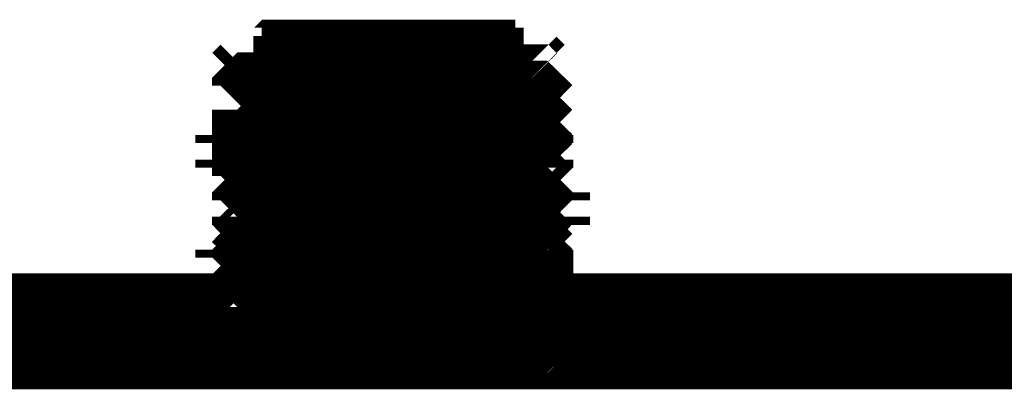
# Model space of a CAD drawing. Extents: x 0 to 864, y 0 to 559.
# Drawn here: x 570 to 574, y 501 to 503 of the extents above; entities that cross this region are included whole.
import ezdxf

# ---------------------------------------------------------------- set-up
doc = ezdxf.new("R2010")
doc.units = 0
doc.header["$MEASUREMENT"] = 0
doc.layers.add('CC0-C0-C0', color=254, linetype='Continuous')

msp = doc.modelspace()

# ---------------------------------------------------------------- linework, layer by layer
at = {"layer": 'CC0-C0-C0', "const_width": 0.4999}
for points in [[(570.794, 502.567), (570.724, 502.532), (570.653, 502.532)], [(570.689, 502.567), (570.689, 502.532)], [(570.794, 502.567), (570.759, 502.567), (570.724, 502.532), (570.689, 502.532)], [(570.689, 502.567), (570.689, 502.567), (570.724, 502.567), (570.759, 502.567), (570.794, 502.567)], [(570.689, 502.567), (570.724, 502.567), (570.759, 502.567), (570.794, 502.567), (570.865, 502.567), (570.971, 502.567), (571.041, 502.567), (571.147, 502.567), (571.288, 502.567), (571.394, 502.567), (571.465, 502.567)], [(571.465, 502.567), (571.571, 502.567), (571.641, 502.567), (571.712, 502.567), (571.747, 502.567)], [(571.782, 502.532), (571.747, 502.567)], [(570.653, 502.532), (570.618, 502.497)], [(570.618, 502.497), (570.618, 502.497), (570.653, 502.497), (570.759, 502.497), (570.9, 502.497), (571.077, 502.497), (571.288, 502.497), (571.465, 502.497), (571.606, 502.532), (571.712, 502.532), (571.782, 502.532)], [(570.689, 502.532), (570.653, 502.532)], [(571.747, 502.497), (571.782, 502.532)], [(570.618, 502.497), (570.653, 502.461), (570.689, 502.461)], [(570.689, 502.461), (570.653, 502.426), (570.618, 502.391)], [(571.818, 502.461), (571.782, 502.426), (571.747, 502.426), (571.641, 502.426), (571.5, 502.426), (571.359, 502.426), (571.218, 502.426), (571.077, 502.426), (570.936, 502.426), (570.794, 502.391), (570.689, 502.391), (570.653, 502.391), (570.618, 502.391)], [(571.818, 502.461), (571.818, 502.461), (571.782, 502.461), (571.747, 502.461), (571.641, 502.461), (571.5, 502.426), (571.359, 502.426), (571.218, 502.426), (571.077, 502.426), (570.936, 502.426), (570.794, 502.426), (570.689, 502.426), (570.653, 502.426), (570.618, 502.391)], [(571.747, 502.497), (571.747, 502.497), (571.676, 502.497), (571.606, 502.497), (571.5, 502.497), (571.359, 502.497), (571.218, 502.497), (571.077, 502.461), (570.971, 502.461), (570.83, 502.461), (570.759, 502.461), (570.689, 502.461)], [(571.747, 502.497), (571.747, 502.497), (571.676, 502.497), (571.606, 502.497), (571.5, 502.461), (571.359, 502.461), (571.218, 502.461), (571.077, 502.461), (570.936, 502.461), (570.794, 502.461), (570.759, 502.461), (570.724, 502.461), (570.689, 502.461)], [(571.818, 502.461), (571.782, 502.461), (571.747, 502.497)], [(571.747, 502.391), (571.782, 502.426), (571.818, 502.461)], [(570.618, 502.391), (570.653, 502.391), (570.689, 502.356)], [(571.747, 502.391), (571.747, 502.391), (571.676, 502.391), (571.606, 502.391), (571.5, 502.391), (571.359, 502.391), (571.218, 502.391), (571.077, 502.391), (570.971, 502.391), (570.83, 502.356), (570.759, 502.356), (570.689, 502.356)], [(571.747, 502.391), (571.747, 502.391), (571.676, 502.391), (571.606, 502.391), (571.5, 502.391), (571.359, 502.391), (571.218, 502.356), (571.077, 502.356), (570.936, 502.356), (570.794, 502.356), (570.759, 502.356), (570.724, 502.356), (570.689, 502.356)], [(571.818, 502.356), (571.782, 502.391), (571.747, 502.391)], [(570.689, 502.356), (570.653, 502.32), (570.618, 502.32)], [(571.818, 502.356), (571.782, 502.356), (571.747, 502.32), (571.641, 502.32), (571.5, 502.32), (571.359, 502.32), (571.218, 502.32), (571.077, 502.32), (570.936, 502.32), (570.794, 502.32), (570.689, 502.32), (570.653, 502.285), (570.618, 502.285)], [(571.818, 502.356), (571.818, 502.356), (571.782, 502.356), (571.747, 502.356), (571.641, 502.356), (571.5, 502.356), (571.359, 502.32), (571.218, 502.32), (571.077, 502.32), (570.936, 502.32), (570.794, 502.32), (570.689, 502.32), (570.653, 502.32), (570.618, 502.32)], [(571.747, 502.32), (571.782, 502.32), (571.818, 502.356)], [(570.618, 502.32), (570.618, 502.285)], [(571.747, 502.32), (571.747, 502.32), (571.676, 502.285), (571.606, 502.285), (571.5, 502.285), (571.359, 502.285), (571.218, 502.285), (571.077, 502.285), (570.971, 502.285), (570.83, 502.285), (570.759, 502.25), (570.689, 502.25)], [(571.747, 502.285), (571.747, 502.285), (571.747, 502.32)], [(570.618, 502.285), (570.653, 502.285), (570.689, 502.25)], [(570.689, 502.25), (570.653, 502.214), (570.618, 502.214)], [(571.818, 502.25), (571.782, 502.25), (571.747, 502.25), (571.641, 502.25), (571.5, 502.214), (571.359, 502.214), (571.218, 502.214), (571.077, 502.214), (570.936, 502.214), (570.794, 502.214), (570.689, 502.214), (570.653, 502.214), (570.618, 502.179)], [(571.818, 502.25), (571.818, 502.25), (571.782, 502.25), (571.747, 502.25), (571.641, 502.25), (571.5, 502.25), (571.359, 502.25), (571.218, 502.25), (571.077, 502.214), (570.936, 502.214), (570.794, 502.214), (570.689, 502.214), (570.653, 502.214), (570.618, 502.214)], [(571.747, 502.285), (571.747, 502.285), (571.676, 502.285), (571.606, 502.285), (571.5, 502.285), (571.359, 502.285), (571.218, 502.285), (571.077, 502.25), (570.936, 502.25), (570.794, 502.25), (570.759, 502.25), (570.724, 502.25), (570.689, 502.25)], [(571.818, 502.25), (571.782, 502.285), (571.747, 502.285)], [(571.747, 502.214), (571.782, 502.214), (571.818, 502.25)], [(570.618, 502.214), (570.618, 502.179)], [(571.747, 502.214), (571.747, 502.214), (571.676, 502.214), (571.606, 502.179), (571.5, 502.179), (571.359, 502.179), (571.218, 502.179), (571.077, 502.179), (570.971, 502.179), (570.83, 502.179), (570.759, 502.179), (570.689, 502.179), (570.689, 502.144)], [(571.747, 502.179), (571.747, 502.214)], [(570.618, 502.179), (570.653, 502.179), (570.689, 502.144)], [(571.747, 502.179), (571.747, 502.179), (571.676, 502.179), (571.606, 502.179), (571.5, 502.179), (571.359, 502.179), (571.218, 502.179), (571.077, 502.179), (570.936, 502.179), (570.794, 502.144), (570.759, 502.144), (570.724, 502.144), (570.689, 502.144)], [(571.818, 502.144), (571.782, 502.179), (571.747, 502.179)], [(570.689, 502.144), (570.653, 502.144), (570.618, 502.109)], [(571.818, 502.144), (571.782, 502.144), (571.747, 502.144), (571.641, 502.144), (571.5, 502.144), (571.359, 502.109), (571.218, 502.109), (571.077, 502.109), (570.936, 502.109), (570.794, 502.109), (570.689, 502.109), (570.653, 502.109), (570.618, 502.109)], [(571.818, 502.144), (571.818, 502.144), (571.782, 502.144), (571.747, 502.144), (571.641, 502.144), (571.5, 502.144), (571.359, 502.144), (571.218, 502.144), (571.077, 502.144), (570.936, 502.109), (570.794, 502.109), (570.689, 502.109), (570.653, 502.109), (570.618, 502.109)], [(571.747, 502.109), (571.782, 502.144), (571.818, 502.144)], [(570.618, 502.109), (570.653, 502.073), (570.689, 502.073)], [(571.747, 502.109), (571.747, 502.109), (571.676, 502.109), (571.606, 502.109), (571.5, 502.109), (571.359, 502.073), (571.218, 502.073), (571.077, 502.073), (570.971, 502.073), (570.83, 502.073), (570.759, 502.073), (570.689, 502.073)], [(571.747, 502.109), (571.747, 502.109), (571.676, 502.073), (571.606, 502.073), (571.5, 502.073), (571.359, 502.073), (571.218, 502.073), (571.077, 502.073), (570.936, 502.073), (570.794, 502.073), (570.759, 502.038), (570.724, 502.038), (570.689, 502.038)], [(571.818, 502.073), (571.782, 502.073), (571.747, 502.109)], [(571.818, 502.073), (571.818, 502.073), (571.782, 502.038), (571.747, 502.038), (571.641, 502.038), (571.5, 502.038), (571.359, 502.038), (571.218, 502.038), (571.077, 502.038), (570.936, 502.038), (570.794, 502.038), (570.689, 502.003), (570.653, 502.003), (570.618, 502.003)], [(570.689, 502.038), (570.653, 502.038), (570.618, 502.003)], [(571.818, 502.038), (571.782, 502.038), (571.747, 502.038), (571.641, 502.038), (571.5, 502.038), (571.359, 502.038), (571.218, 502.038), (571.077, 502.003), (570.936, 502.003), (570.794, 502.003), (570.689, 502.003), (570.653, 502.003), (570.618, 502.003)], [(570.689, 502.073), (570.689, 502.038)], [(571.747, 502.003), (571.782, 502.038), (571.818, 502.038)], [(571.818, 502.038), (571.818, 502.073)], [(570.618, 502.003), (570.653, 501.968), (570.689, 501.968)], [(571.747, 502.003), (571.747, 502.003), (571.676, 502.003), (571.606, 502.003), (571.5, 502.003), (571.359, 502.003), (571.218, 502.003), (571.077, 501.968), (570.971, 501.968), (570.83, 501.968), (570.759, 501.968), (570.689, 501.968)], [(571.747, 502.003), (571.747, 502.003), (571.676, 502.003), (571.606, 502.003), (571.5, 501.968), (571.359, 501.968), (571.218, 501.968), (571.077, 501.968), (570.936, 501.968), (570.794, 501.968), (570.759, 501.968), (570.724, 501.968), (570.689, 501.932)], [(571.818, 501.968), (571.782, 501.968), (571.747, 502.003)], [(571.818, 501.968), (571.818, 501.968), (571.782, 501.968), (571.747, 501.968), (571.641, 501.932), (571.5, 501.932), (571.359, 501.932), (571.218, 501.932), (571.077, 501.932), (570.936, 501.932), (570.794, 501.932), (570.689, 501.932), (570.653, 501.932), (570.618, 501.897)], [(570.689, 501.968), (570.689, 501.968), (570.689, 501.932)], [(571.818, 501.932), (571.818, 501.968)], [(570.689, 501.932), (570.653, 501.932), (570.618, 501.897)], [(571.818, 501.932), (571.782, 501.932), (571.747, 501.932), (571.641, 501.932), (571.5, 501.932), (571.359, 501.932), (571.218, 501.932), (571.077, 501.932), (570.936, 501.932), (570.794, 501.897), (570.689, 501.897), (570.653, 501.897), (570.618, 501.897)], [(571.747, 501.897), (571.782, 501.932), (571.818, 501.932)], [(570.618, 501.897), (570.653, 501.862), (570.689, 501.862)], [(571.747, 501.897), (571.747, 501.897), (571.676, 501.897), (571.606, 501.897), (571.5, 501.897), (571.359, 501.897), (571.218, 501.897), (571.077, 501.897), (570.971, 501.862), (570.83, 501.862), (570.759, 501.862), (570.689, 501.862)], [(571.747, 501.897), (571.747, 501.897), (571.676, 501.897), (571.606, 501.897), (571.5, 501.897), (571.359, 501.862), (571.218, 501.862), (571.077, 501.862), (570.936, 501.862), (570.794, 501.862), (570.759, 501.862), (570.724, 501.862), (570.689, 501.862)], [(571.818, 501.862), (571.782, 501.897), (571.747, 501.897)], [(570.689, 501.862), (570.653, 501.826), (570.618, 501.826)], [(571.818, 501.862), (571.782, 501.862), (571.747, 501.826), (571.641, 501.826), (571.5, 501.826), (571.359, 501.826), (571.218, 501.826), (571.077, 501.826), (570.936, 501.826), (570.794, 501.826), (570.689, 501.791), (570.653, 501.791), (570.618, 501.791)], [(571.818, 501.862), (571.818, 501.862), (571.782, 501.862), (571.747, 501.862), (571.641, 501.862), (571.5, 501.862), (571.359, 501.826), (571.218, 501.826), (571.077, 501.826), (570.936, 501.826), (570.794, 501.826), (570.689, 501.826), (570.653, 501.826), (570.618, 501.826)], [(570.618, 501.826), (570.618, 501.791)], [(571.747, 501.826), (571.747, 501.791), (571.676, 501.791), (571.606, 501.791), (571.5, 501.791), (571.359, 501.791), (571.218, 501.791), (571.077, 501.791), (570.971, 501.791), (570.83, 501.791), (570.759, 501.756), (570.689, 501.756)], [(571.747, 501.826), (571.782, 501.826), (571.818, 501.862)], [(571.747, 501.791), (571.747, 501.791), (571.747, 501.826)], [(570.618, 501.791), (570.653, 501.791), (570.689, 501.756)], [(571.747, 501.791), (571.747, 501.791), (571.676, 501.791), (571.606, 501.791), (571.5, 501.791), (571.359, 501.791), (571.218, 501.791), (571.077, 501.756), (570.936, 501.756), (570.794, 501.756), (570.759, 501.756), (570.724, 501.756), (570.689, 501.756)], [(571.818, 501.756), (571.782, 501.791), (571.747, 501.791)], [(570.689, 501.756), (570.653, 501.721), (570.618, 501.721)], [(571.818, 501.756), (571.782, 501.756), (571.747, 501.756), (571.641, 501.721), (571.5, 501.721), (571.359, 501.721), (571.218, 501.721), (571.077, 501.721), (570.936, 501.721), (570.794, 501.721), (570.689, 501.721), (570.653, 501.721), (570.618, 501.685)], [(571.818, 501.756), (571.818, 501.756), (571.782, 501.756), (571.747, 501.756), (571.641, 501.756), (571.5, 501.756), (571.359, 501.756), (571.218, 501.721), (571.077, 501.721), (570.936, 501.721), (570.794, 501.721), (570.689, 501.721), (570.653, 501.721), (570.618, 501.721)], [(571.747, 501.721), (571.782, 501.721), (571.818, 501.756)], [(570.618, 501.721), (570.618, 501.685)], [(571.747, 501.721), (571.747, 501.721), (571.676, 501.721), (571.606, 501.685), (571.5, 501.685), (571.359, 501.685), (571.218, 501.685), (571.077, 501.685), (570.971, 501.685), (570.83, 501.685), (570.759, 501.685), (570.689, 501.65)], [(571.747, 501.685), (571.747, 501.721)], [(570.618, 501.685), (570.653, 501.685), (570.689, 501.65)], [(571.747, 501.685), (571.747, 501.685), (571.676, 501.685), (571.606, 501.685), (571.5, 501.685), (571.359, 501.685), (571.218, 501.685), (571.077, 501.685), (570.936, 501.65), (570.794, 501.65), (570.759, 501.65), (570.724, 501.65), (570.689, 501.65)], [(571.818, 501.65), (571.782, 501.685), (571.747, 501.685)], [(570.689, 501.65), (570.653, 501.65), (570.618, 501.615)], [(571.818, 501.65), (571.782, 501.65), (571.747, 501.65), (571.641, 501.65), (571.5, 501.65), (571.359, 501.615), (571.218, 501.615), (571.077, 501.615), (570.936, 501.615), (570.794, 501.615), (570.689, 501.615), (570.653, 501.615), (570.618, 501.615)], [(571.818, 501.65), (571.818, 501.65), (571.782, 501.65), (571.747, 501.65), (571.641, 501.65), (571.5, 501.65), (571.359, 501.65), (571.218, 501.65), (571.077, 501.65), (570.936, 501.615), (570.794, 501.615), (570.689, 501.615), (570.653, 501.615), (570.618, 501.615)], [(570.618, 501.615), (570.653, 501.579), (570.689, 501.579)], [(571.747, 501.615), (571.747, 501.615), (571.676, 501.615), (571.606, 501.615), (571.5, 501.579), (571.359, 501.579), (571.218, 501.579), (571.077, 501.579), (570.971, 501.579), (570.83, 501.579), (570.759, 501.579), (570.689, 501.579)], [(571.747, 501.615), (571.747, 501.579), (571.676, 501.579), (571.606, 501.579), (571.5, 501.579), (571.359, 501.579), (571.218, 501.579), (571.077, 501.579), (570.936, 501.579), (570.794, 501.579), (570.759, 501.544), (570.724, 501.544), (570.689, 501.544)], [(571.747, 501.615), (571.782, 501.65), (571.818, 501.65)], [(571.818, 501.579), (571.782, 501.579), (571.747, 501.615)], [(571.818, 501.579), (571.818, 501.579), (571.782, 501.544), (571.747, 501.544), (571.641, 501.544), (571.5, 501.544), (571.359, 501.544), (571.218, 501.544), (571.077, 501.544), (570.936, 501.544), (570.794, 501.509), (570.689, 501.509), (570.653, 501.509), (570.618, 501.509)], [(570.689, 501.579), (570.689, 501.544)], [(571.818, 501.544), (571.818, 501.579)], [(570.689, 501.544), (570.653, 501.544), (570.618, 501.509)], [(571.818, 501.544), (571.782, 501.544), (571.747, 501.544), (571.641, 501.544), (571.5, 501.544), (571.359, 501.544), (571.218, 501.509), (571.077, 501.509), (570.936, 501.509), (570.794, 501.509), (570.689, 501.509), (570.653, 501.509), (570.618, 501.509)], [(571.747, 501.509), (571.782, 501.544), (571.818, 501.544)], [(570.618, 501.509), (570.653, 501.474)], [(571.747, 501.509), (571.747, 501.509), (571.676, 501.509), (571.606, 501.509), (571.5, 501.509), (571.359, 501.509), (571.218, 501.474), (571.077, 501.474), (570.971, 501.474), (570.936, 501.474)], [(571.747, 501.509), (571.747, 501.509), (571.676, 501.509), (571.606, 501.474), (571.5, 501.474), (571.359, 501.474)], [(571.782, 501.474), (571.782, 501.474), (571.747, 501.509)], [(583.142, 501.474), (568.854, 501.474)]]:
    msp.add_lwpolyline(points, dxfattribs=at)
for points in [[(570.689, 502.567), (570.689, 502.567)], [(570.689, 502.461), (570.689, 502.461)], [(571.747, 502.497), (571.747, 502.497)], [(571.818, 502.461), (571.818, 502.461)], [(570.618, 502.391), (570.618, 502.391)], [(571.747, 502.391), (571.747, 502.391)], [(570.689, 502.356), (570.689, 502.356)], [(571.818, 502.356), (571.818, 502.356)], [(570.689, 502.25), (570.689, 502.25)], [(571.818, 502.25), (571.818, 502.25)], [(570.689, 502.144), (570.689, 502.144)], [(571.818, 502.144), (571.818, 502.144)], [(570.618, 502.109), (570.618, 502.109)], [(571.747, 502.109), (571.747, 502.109)], [(570.618, 502.003), (570.618, 502.003)], [(571.747, 502.003), (571.747, 502.003)], [(570.618, 501.897), (570.618, 501.897)], [(571.747, 501.897), (571.747, 501.897)], [(570.689, 501.862), (570.689, 501.862)], [(571.818, 501.862), (571.818, 501.862)], [(570.689, 501.756), (570.689, 501.756)], [(571.818, 501.756), (571.818, 501.756)], [(570.618, 501.615), (570.618, 501.615)], [(570.689, 501.65), (570.689, 501.65)], [(571.747, 501.615), (571.747, 501.615)], [(571.818, 501.65), (571.818, 501.65)], [(570.618, 501.509), (570.618, 501.509)], [(571.747, 501.509), (571.747, 501.509)]]:
    msp.add_lwpolyline(points, close=True, dxfattribs=at)

doc.saveas('drawing.dxf')
